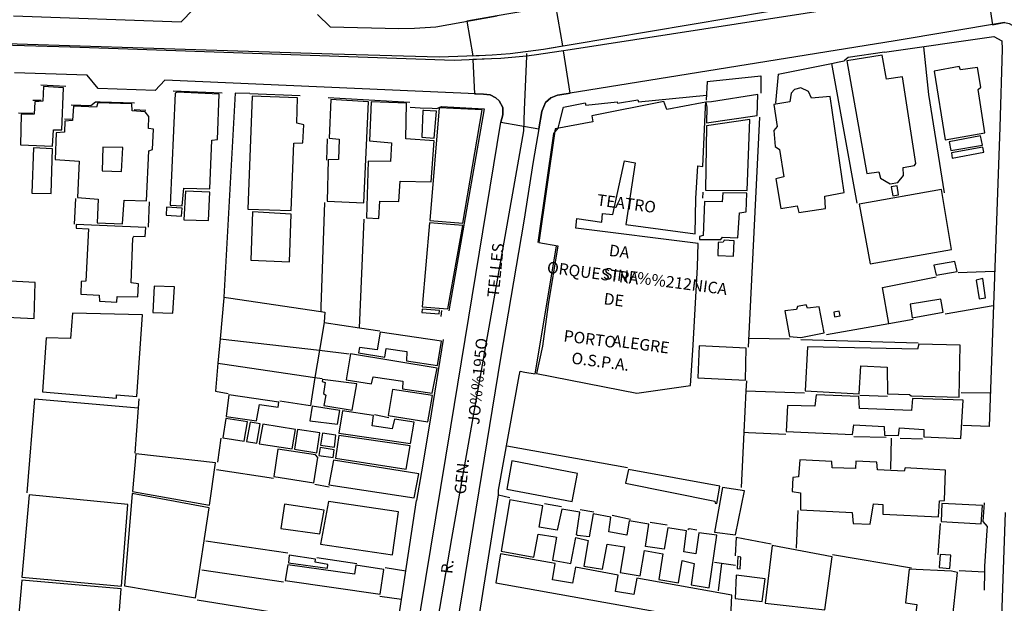
# Model space of a CAD drawing. Units: millimetres. Extents: x 131 to 4087, y 663 to 2560.
# Drawn here: x 3700 to 3914, y 2037 to 2163 of the extents above; entities that cross this region are included whole.
import ezdxf
from ezdxf.enums import TextEntityAlignment as Align

# ---------------------------------------------------------------- set-up
doc = ezdxf.new("R2010")
doc.units = ezdxf.units.MM
for name, color, linetype in [('V-CANTEIRO', 220, 'Continuous'), ('V-CRUZAMENTO', 1, 'Continuous'), ('V-EDIFICACAO', 7, 'Continuous'), ('V-EDIFICACAO_IDENTIFICADA', 6, 'Continuous'), ('V-EIXO_DE_LOGRADOURO', 3, 'Continuous'), ('V-LOTE', 1, 'Continuous'), ('V-NOME_DOS_LOGRADOUROS', 7, 'Continuous'), ('V-QUADRA', 2, 'Continuous'), ('V-TESTADA', 250, 'Continuous')]:
    doc.layers.add(name, color=color, linetype=linetype)

msp = doc.modelspace()

# ---------------------------------------------------------------- linework, layer by layer
at = {"layer": 'V-CANTEIRO'}
for points in [[(3515.73, 2164.04), (3552.41, 2162.86), (3577.94, 2161.85), (3607.58, 2160.98), (3615.52, 2160.74), (3624.07, 2160.49), (3648.22, 2159.78), (3672, 2158.83), (3767.97, 2155.76), (3791.08, 2155.15), (3801.13, 2155.49), (3802.59, 2155.6), (3806.53, 2155.89), (3813.74, 2156.79), (3819.76, 2157.81), (3905.84, 2172.35)], [(3913.61, 2171.29), (3819.51, 2156.68), (3811.73, 2155.47), (3810.03, 2155.31), (3804.47, 2154.8), (3802.47, 2154.71), (3794.37, 2154.35), (3711, 2157.24), (3653.79, 2158.93), (3623.94, 2159.92), (3615.55, 2160.2), (3607.52, 2160.47), (3519.93, 2163.38)]]:
    msp.add_lwpolyline(points, dxfattribs=at)
at = {"layer": 'V-CRUZAMENTO', "linetype": 'Continuous', "flags": 128}
msp.add_lwpolyline([(3909.9, 2170.71), (3911.23, 2162.12), (3913.39, 2162.49), (3913.87, 2162.57), (3914.82, 2162.4), (3916.11, 2161.67), (3916.84, 2160.94), (3917.08, 2160.47), (3917.41, 2159.82), (3917.52, 2157.96), (3917.49, 2156.92), (3926.39, 2156.65), (3926.54, 2161.83), (3926.55, 2162.11), (3926.75, 2163.04), (3927.26, 2163.91)], dxfattribs=at)
for points in [[(3816.39, 2166.24), (3803.72, 2164.02), (3797.09, 2162.85), (3798.39, 2155.39), (3801.13, 2155.49), (3802.59, 2155.6), (3806.53, 2155.89), (3813.74, 2156.79), (3817.92, 2157.5)], [(3818.1, 2156.46), (3811.73, 2155.47), (3810.03, 2155.31), (3804.47, 2154.8), (3802.47, 2154.71), (3798.42, 2154.53), (3798.75, 2147.13), (3800.72, 2147.05), (3801.44, 2146.98), (3802.17, 2146.91), (3803.4, 2146.24), (3804.13, 2145.62), (3804.94, 2144.13), (3804.94, 2143.82), (3804.94, 2142.53), (3804.47, 2140.93), (3812.71, 2139.51), (3813.36, 2143.29), (3813.45, 2143.5), (3814.17, 2145.26), (3815.35, 2146.27), (3816.76, 2146.83), (3817.31, 2146.92), (3819.53, 2147.27)]]:
    msp.add_lwpolyline(points, close=True, dxfattribs=at)
at = {"layer": 'V-EDIFICACAO'}
for points in [[(3887.26, 2155.51), (3879.56, 2154.28), (3883.91, 2129.85), (3886.54, 2130.18), (3886.91, 2128.82), (3889.02, 2127.55), (3890.64, 2127.83), (3891.91, 2129.41), (3891.83, 2131.13), (3894.26, 2131.58), (3894.53, 2132.02), (3891.7, 2150.77), (3888.2, 2150.28), (3887.26, 2155.51)], [(3898.54, 2152.05), (3900.92, 2137.12), (3909.56, 2138.66), (3908.1, 2148.02), (3908.68, 2148.52), (3907.93, 2152.82), (3904.28, 2152.33), (3903.95, 2153.03), (3898.54, 2152.05)], [(3705.2, 2148.7), (3705.04, 2145.49), (3703.36, 2145.39), (3703.19, 2142.66), (3700.33, 2142.63), (3700.19, 2136.07), (3707.19, 2135.75), (3707.39, 2139.26), (3709.21, 2139.26), (3709.54, 2148.42), (3705.2, 2148.7)], [(3867.51, 2147.25), (3867.24, 2145.36), (3863.76, 2144.78), (3864.48, 2140.02), (3863.73, 2139.17), (3864.04, 2135.69), (3864.99, 2135), (3865.91, 2129.06), (3864.17, 2128.64), (3865.25, 2122.24), (3868.77, 2122.8), (3869.14, 2121.35), (3874.94, 2122.24), (3874.8, 2124.87), (3878.99, 2125.67), (3875.99, 2146.54), (3871.91, 2146.14), (3871.27, 2147.63), (3869.57, 2148.39), (3868.21, 2148.04), (3867.51, 2147.25)], [(3734.22, 2147.48), (3733.81, 2147.27), (3732.7, 2122.91), (3735.31, 2122.83), (3735.67, 2126.65), (3741.3, 2126.5), (3741.72, 2137.06), (3742.98, 2137.2), (3743.36, 2147.04), (3734.22, 2147.48)], [(3750.49, 2146.6), (3749.57, 2122.08), (3759, 2121.75), (3759.55, 2136.37), (3761.51, 2136.46), (3761.71, 2140.39), (3760.19, 2140.72), (3760.31, 2146.26), (3750.49, 2146.6)], [(3767.57, 2145.91), (3767.22, 2137.47), (3769.42, 2137.3), (3769.21, 2132.82), (3767.02, 2132.79), (3766.76, 2123.8), (3774.74, 2123.46), (3775.76, 2145.4), (3767.57, 2145.91)], [(3848.98, 2145.3), (3849.17, 2144.24), (3849.15, 2140.82), (3860.11, 2142.42), (3860.25, 2146.99), (3850.18, 2145.4), (3848.98, 2145.3)], [(3717.03, 2145.12), (3716.7, 2144.23), (3711.75, 2144.42), (3711.53, 2141.34), (3709.85, 2141.2), (3709.74, 2138.77), (3707.94, 2138.65), (3707.77, 2132.85), (3712.94, 2132.52), (3712.6, 2124.6), (3717.07, 2124.26), (3716.88, 2119.12), (3722.38, 2118.9), (3722.73, 2124.01), (3727.59, 2123.9), (3728.08, 2134.72), (3728.9, 2135.03), (3729.09, 2139.47), (3728.02, 2139.6), (3728.07, 2142.16), (3727.3, 2143.18), (3724.46, 2143.41), (3724.4, 2144.95), (3717.03, 2145.12)], [(3775.7, 2132.52), (3775.35, 2120.17), (3777.97, 2120.05), (3778.25, 2123.82), (3782.33, 2123.71), (3782.64, 2128.17), (3789.33, 2127.99), (3790, 2136.87), (3783.83, 2137.32), (3784.04, 2145.05), (3776.34, 2145.37), (3775.96, 2136.87), (3780.78, 2136.47), (3780.53, 2132.42), (3775.7, 2132.52)], [(3791.12, 2144.04), (3789.05, 2119.58), (3796.2, 2119.06), (3800.46, 2143.64), (3791.12, 2144.04)], [(3787.76, 2143.51), (3787.54, 2143.52), (3787.32, 2137.67), (3789.99, 2137.5), (3790.51, 2143.38), (3787.76, 2143.51)], [(3849.14, 2140.15), (3848.88, 2126.21), (3857.93, 2126.09), (3858.53, 2141.51), (3849.14, 2140.15)], [(3901.79, 2136.71), (3902.19, 2134.79), (3909.05, 2136), (3908.6, 2138), (3901.79, 2136.71)], [(3703.07, 2135.39), (3702.66, 2125.54), (3706.9, 2125.49), (3707.19, 2135.15), (3703.07, 2135.39)], [(3718.1, 2135.51), (3717.91, 2130.39), (3722.16, 2130.25), (3722.44, 2135.48), (3718.1, 2135.51)], [(3902.27, 2134.28), (3902.45, 2133.14), (3909.3, 2134.44), (3909.1, 2135.52), (3902.27, 2134.28)], [(3889.19, 2126.94), (3889.58, 2125), (3890.8, 2125.19), (3890.48, 2127.11), (3889.19, 2126.94)], [(3736.01, 2126.01), (3735.69, 2119.79), (3741.04, 2119.61), (3741.3, 2125.79), (3736.01, 2126.01)], [(3852.7, 2125.63), (3852.49, 2123.68), (3848.7, 2123.72), (3848.39, 2116.34), (3847.58, 2116.15), (3847.64, 2115.5), (3852.27, 2115.5), (3852.59, 2115.98), (3855.95, 2115.87), (3856.29, 2121.3), (3857.74, 2121.49), (3857.86, 2125.56), (3852.7, 2125.63)], [(3882.26, 2123.15), (3884.65, 2110.24), (3902.33, 2113.34), (3900.15, 2126.32), (3882.26, 2123.15)], [(3731.93, 2122.48), (3731.83, 2120.75), (3735.18, 2120.55), (3735.31, 2122.28), (3731.93, 2122.48)], [(3750.59, 2121.46), (3750.2, 2110.99), (3758.62, 2110.65), (3758.97, 2120.96), (3750.59, 2121.46)], [(3712.3, 2118.74), (3712.29, 2117.95), (3715.01, 2117.77), (3714.4, 2106.41), (3713.37, 2106.37), (3713.32, 2103.6), (3717.3, 2103.38), (3717.33, 2102.07), (3721.1, 2101.89), (3721.22, 2103.11), (3725.72, 2103.02), (3725.84, 2105.89), (3724.27, 2106.1), (3724.62, 2115.81), (3724.85, 2116.22), (3727.28, 2116.13), (3727.41, 2118.09), (3712.3, 2118.74)], [(3789, 2119.11), (3787.43, 2100.9), (3792.98, 2100.43), (3796.26, 2118.53), (3789, 2119.11)], [(3852.97, 2115.36), (3852.74, 2114.93), (3851.69, 2114.85), (3851.6, 2111.99), (3855, 2111.88), (3855.13, 2115.21), (3852.97, 2115.36)], [(3898.47, 2109.93), (3898.97, 2107.75), (3903.52, 2108.57), (3903, 2110.72), (3898.47, 2109.93)], [(3696.68, 2106.51), (3695.7, 2098.69), (3703.18, 2098.37), (3703.37, 2106.13), (3696.68, 2106.51)], [(3729.24, 2105.39), (3728.96, 2099.64), (3733.25, 2099.48), (3733.64, 2105.22), (3729.24, 2105.39)], [(3907.66, 2106.64), (3908.33, 2102.59), (3909.65, 2102.84), (3909.14, 2106.99), (3907.66, 2106.64)], [(3871.07, 2100.62), (3870.75, 2101.28), (3868.9, 2100.96), (3868.66, 2100.3), (3866.11, 2099.97), (3867.13, 2094.42), (3869.63, 2094.25), (3874.64, 2095.23), (3873.57, 2100.86), (3871.07, 2100.62)], [(3893.31, 2101.44), (3893.8, 2098.52), (3900.53, 2099.7), (3900.01, 2102.54), (3893.31, 2101.44)], [(3711.52, 2099.49), (3711.06, 2094.01), (3705.79, 2094.17), (3704.97, 2082.45), (3721.02, 2081.05), (3721.09, 2081.74), (3725.47, 2081.39), (3726.67, 2099.17), (3711.52, 2099.49)], [(3787.38, 2100.39), (3787.31, 2099.65), (3791.13, 2099.33), (3791.17, 2100.1), (3787.38, 2100.39)], [(3876.79, 2099.68), (3876.94, 2098.72), (3878.14, 2098.9), (3877.94, 2099.94), (3876.79, 2099.68)], [(3778.32, 2095.4), (3777.64, 2091.56), (3773.78, 2092.03), (3773.55, 2090.89), (3779.28, 2089.97), (3779.59, 2091.82), (3784.11, 2091.17), (3784.01, 2089.18), (3790.75, 2088.14), (3791.62, 2093.45), (3778.32, 2095.4)], [(3847.55, 2092.4), (3847.24, 2085.48), (3857.58, 2084.94), (3857.77, 2091.87), (3847.55, 2092.4)], [(3871.07, 2092.21), (3870.54, 2082.63), (3882.27, 2081.99), (3882.66, 2088.09), (3888.31, 2087.76), (3888.41, 2081.99), (3893.18, 2081.86), (3893.52, 2081.55), (3903.99, 2081.24), (3904.21, 2092.57), (3895.23, 2092.74), (3894.89, 2091.66), (3871.07, 2092.21)], [(3771.83, 2090.66), (3770.9, 2085.05), (3776.4, 2084.15), (3776.79, 2085.67), (3783.23, 2084.75), (3783.14, 2083.11), (3789.58, 2082.12), (3790.63, 2087.56), (3771.83, 2090.66)], [(3765.75, 2085.12), (3765.69, 2084.64), (3766.32, 2084.44), (3766.01, 2082.04), (3766.52, 2081.7), (3766.07, 2079.45), (3772.2, 2078.46), (3773.21, 2084.15), (3765.75, 2085.12)], [(3745.44, 2081.74), (3744.88, 2077.07), (3751.47, 2076.11), (3752.1, 2079.69), (3756.13, 2079.1), (3756.31, 2080.16), (3745.44, 2081.74)], [(3780.98, 2082.93), (3780.03, 2077.31), (3788.62, 2075.92), (3789.64, 2081.62), (3780.98, 2082.93)], [(3882.37, 2078.78), (3882.22, 2081.41), (3872.96, 2081.76), (3872.62, 2079.32), (3866.73, 2079.47), (3866.4, 2073.8), (3880.82, 2073.19), (3881.07, 2075.28), (3887.72, 2074.92), (3887.74, 2073), (3890.78, 2072.91), (3891.04, 2074.58), (3896.27, 2074.26), (3896.32, 2072.68), (3904.35, 2072.33), (3904.82, 2080.61), (3893.87, 2080.97), (3893.6, 2078.34), (3882.37, 2078.78)], [(3763.54, 2079.29), (3763.05, 2076.12), (3769.01, 2075.39), (3769.52, 2078.39), (3763.54, 2079.29)], [(3776.53, 2075.03), (3776.85, 2077.27), (3770.08, 2078.3), (3769.31, 2073.45), (3784.88, 2071.19), (3785.69, 2075.85), (3781.39, 2076.48), (3780.91, 2074.37), (3776.53, 2075.03)], [(3744.77, 2076.6), (3744.14, 2072.46), (3748.79, 2071.69), (3749.47, 2075.88), (3744.77, 2076.6)], [(3750.06, 2075.83), (3749.29, 2071.64), (3751.5, 2071.25), (3752.26, 2075.47), (3750.06, 2075.83)], [(3752.83, 2075.43), (3752.05, 2071.15), (3759.18, 2070.07), (3759.9, 2074.22), (3752.83, 2075.43)], [(3760.38, 2074.25), (3759.7, 2069.97), (3764.52, 2069.21), (3765.22, 2073.54), (3760.38, 2074.25)], [(3765.75, 2073.45), (3765.35, 2070.84), (3768.37, 2070.43), (3768.7, 2073), (3765.75, 2073.45)], [(3769.28, 2072.96), (3768.6, 2068.06), (3783.96, 2065.62), (3784.8, 2070.69), (3769.28, 2072.96)], [(3725.23, 2068.97), (3724.56, 2060.82), (3741.26, 2057.83), (3742.57, 2066.99), (3725.23, 2068.97)], [(3756.08, 2069.99), (3755.2, 2064.03), (3763.92, 2062.69), (3764.79, 2068.18), (3764.22, 2068.76), (3756.08, 2069.99)], [(3765.29, 2070.35), (3764.96, 2068.64), (3768.09, 2068.2), (3768.32, 2069.84), (3765.29, 2070.35)], [(3768.15, 2067.61), (3767.18, 2062.21), (3785.67, 2059.42), (3786.67, 2064.66), (3768.15, 2067.61)], [(3806.9, 2067.46), (3805.79, 2061.27), (3819.93, 2058.6), (3821.11, 2064.71), (3806.9, 2067.46)], [(3886.26, 2065.46), (3886.13, 2067.14), (3881.54, 2067.36), (3881.45, 2065.78), (3876.42, 2065.91), (3876.33, 2067.33), (3869.37, 2067.68), (3869.09, 2063.97), (3867.89, 2063.85), (3867.7, 2060.81), (3869.53, 2060.52), (3869.51, 2056.83), (3880.78, 2056.2), (3880.95, 2053.86), (3884.66, 2053.67), (3885.34, 2058.14), (3887.37, 2057.94), (3887.39, 2055.89), (3899.47, 2055.3), (3899.71, 2058.75), (3900.78, 2058.86), (3901.01, 2065.41), (3892.22, 2065.91), (3892.01, 2065.18), (3886.26, 2065.46)], [(3832.18, 2065.53), (3831.52, 2062.57), (3850.9, 2058.7), (3850.98, 2058.29), (3851.34, 2058.22), (3852.04, 2061.96), (3832.18, 2065.53)], [(3724.49, 2060.36), (3722.81, 2040.31), (3738.17, 2037.71), (3741.14, 2057.25), (3724.49, 2060.36)], [(3852.6, 2061.63), (3850.88, 2051.96), (3855.42, 2051.35), (3857.39, 2060.97), (3852.6, 2061.63)], [(3702.09, 2060.04), (3700.52, 2042.2), (3722.12, 2040.25), (3723.48, 2057.99), (3702.09, 2060.04)], [(3767.06, 2058.59), (3765.37, 2049.38), (3780.94, 2047.03), (3782.3, 2056.36), (3767.06, 2058.59)], [(3806.47, 2058.98), (3804.54, 2047.85), (3811.64, 2046.55), (3812.55, 2051.52), (3816.26, 2050.96), (3816.6, 2050.85), (3815.69, 2045.86), (3819.69, 2045.15), (3820.73, 2050.77), (3821.08, 2050.73), (3823.47, 2050.18), (3822.53, 2044.61), (3826.55, 2043.91), (3827.58, 2049.36), (3831.36, 2048.8), (3830.42, 2043.18), (3834.75, 2042.45), (3835.7, 2047.99), (3839.65, 2047.28), (3838.78, 2041.72), (3843.04, 2040.99), (3843.83, 2045.82), (3846.46, 2045.17), (3845.78, 2040.51), (3849.67, 2039.85), (3851.4, 2051.28), (3847.46, 2051.85), (3846.78, 2047.24), (3844.17, 2047.72), (3844.77, 2052.22), (3840.74, 2052.93), (3839.97, 2048.24), (3835.88, 2048.88), (3836.62, 2053.69), (3832.36, 2054.42), (3831.8, 2051.32), (3827.9, 2052.01), (3828.35, 2055.25), (3824.51, 2055.92), (3823.64, 2050.98), (3821.13, 2051.25), (3820.88, 2051.35), (3821.61, 2056.29), (3817.75, 2056.97), (3816.73, 2052.4), (3812.83, 2053.03), (3813.58, 2057.69), (3806.47, 2058.98)], [(3757.49, 2058.07), (3756.73, 2052.78), (3765.16, 2051.57), (3766.12, 2056.77), (3757.49, 2058.07)], [(3900.23, 2058.19), (3900.09, 2054.25), (3908.73, 2053.8), (3909.01, 2057.76), (3900.23, 2058.19)], [(3863.35, 2049.04), (3861.84, 2036.56), (3874.84, 2035.11), (3876.43, 2046.63), (3863.35, 2049.04)], [(3758.57, 2046.94), (3758.39, 2045.31), (3766.86, 2044.13), (3766.96, 2044.92), (3764.19, 2045.42), (3764.27, 2046.08), (3758.57, 2046.94)], [(3820.7, 2044.35), (3820.06, 2040.9), (3815.73, 2041.6), (3816.28, 2045.17), (3804.44, 2047.27), (3803.38, 2040.95), (3854.37, 2031.84), (3854.61, 2038.31), (3833.99, 2041.99), (3833.33, 2038.44), (3829.36, 2039.08), (3829.97, 2042.66), (3820.7, 2044.35)], [(3855.95, 2046.65), (3855.78, 2044.08), (3856.43, 2044.04), (3856.56, 2046.56), (3855.95, 2046.65)], [(3899.82, 2047.11), (3899.65, 2044.27), (3901.94, 2044.1), (3902.17, 2046.94), (3899.82, 2047.11)], [(3773.04, 2044.79), (3772.75, 2042.86), (3758.27, 2044.85), (3757.68, 2041.47), (3778.26, 2038.47), (3779.07, 2043.89), (3773.04, 2044.79)], [(3893.12, 2043.92), (3892.34, 2036.61), (3894.8, 2036.27), (3894.38, 2032.63), (3902.4, 2031.8), (3903.58, 2043.18), (3902.31, 2043.52), (3893.12, 2043.92)], [(3700.47, 2041.57), (3698.08, 2014), (3720, 2012.23), (3722.07, 2039.63), (3700.47, 2041.57)], [(3855.59, 2042.65), (3855.37, 2037.59), (3861.2, 2036.88), (3861.84, 2041.81), (3855.59, 2042.65)]]:
    msp.add_lwpolyline(points, close=True, dxfattribs=at)
at = {"layer": 'V-EDIFICACAO_IDENTIFICADA'}
msp.add_lwpolyline([(3834.01, 2082.16), (3845.63, 2083.8), (3846.24, 2092.52), (3847.15, 2109.56), (3847.28, 2114.62), (3820.73, 2117.95), (3821, 2120.05), (3826.38, 2119.26), (3826.55, 2121.16), (3828.82, 2120.92), (3831.33, 2132.56), (3833.63, 2132.15), (3831.6, 2118.77), (3846.67, 2116.74), (3846.78, 2124.36), (3847.22, 2131.49), (3848.34, 2131.3), (3848.93, 2144.24), (3848.98, 2145.3), (3848.18, 2145.15), (3840.48, 2143.69), (3839.87, 2145.45), (3824.22, 2142.35), (3824.42, 2141.05), (3816.29, 2139.48), (3812.71, 2114.81), (3816.83, 2114.15), (3814.72, 2101.39), (3813.5, 2092.31), (3812.2, 2086.41), (3834.01, 2082.16)], close=True, dxfattribs=at)
at = {"layer": 'V-EIXO_DE_LOGRADOURO'}
msp.add_lwpolyline([(3810.05, 2155.85), (3810.03, 2155.31), (3809.58, 2143.64), (3809.4, 2139.08), (3793.74, 2050.6), (3785.91, 2004.58), (3779.53, 1965.79), (3770.46, 1912.72), (3768.77, 1902.84), (3767.28, 1894.11), (3766.33, 1888.58), (3759.8, 1849.29), (3759.21, 1845.84), (3758.15, 1839.57), (3757.17, 1833.81), (3745.35, 1764.17), (3742.88, 1749.65), (3741.79, 1743.18), (3739.79, 1731.42), (3715.11, 1588.58), (3712.45, 1573.15), (3711.66, 1567.1), (3711.53, 1566.1)], dxfattribs=at)
at = {"layer": 'V-LOTE'}
for p, q in [((3864.66, 2151.4), (3876.26, 2153.71)), ((3876.26, 2153.71), (3881.79, 2123.35)), ((3849.3, 2149.75), (3860.94, 2151.02)), ((3860.94, 2151.02), (3860.9, 2147.25)), ((3864.66, 2151.4), (3864.09, 2145.07)), ((3849.3, 2149.75), (3849.08, 2145.72)), ((3746.82, 2147.26), (3744.37, 2103)), ((3749.98, 2147.16), (3746.82, 2147.26)), ((3834.37, 2145.38), (3849.14, 2146.84)), ((3784.77, 2144.2), (3786.94, 2144.1)), ((3822.81, 2145.17), (3822.9, 2144.66)), ((3822.9, 2144.66), (3829.71, 2145.37)), ((3829.71, 2145.37), (3829.83, 2145.11)), ((3829.83, 2145.11), (3834.24, 2145.8)), ((3834.24, 2145.8), (3834.37, 2145.38)), ((3860.62, 2142.03), (3858.2, 2092.11)), ((3766.8, 2137.34), (3766.63, 2132.74)), ((3848.36, 2125.79), (3848.29, 2124.43)), ((3712.12, 2124.42), (3711.83, 2118.82)), ((3728.12, 2123.63), (3727.91, 2118.19)), ((3773.78, 2096.34), (3774.8, 2119.9)), ((3903.74, 2108.34), (3911.58, 2108.63)), ((3900.93, 2099.33), (3911.32, 2101.15)), ((3766.1, 2097.48), (3765.09, 2091.44)), ((3766.1, 2097.48), (3773.78, 2096.34)), ((3875.15, 2094.85), (3888.68, 2097.24)), ((3888.68, 2097.24), (3893.96, 2098.17)), ((3773.78, 2096.34), (3778.24, 2095.68)), ((3743.55, 2093.91), (3743.08, 2088.62)), ((3743.55, 2093.91), (3765.09, 2091.44)), ((3858.3, 2094.1), (3867.12, 2093.96)), ((3869.6, 2093.8), (3895.07, 2093.09)), ((3765.09, 2091.44), (3764.1, 2085.55)), ((3765.09, 2091.44), (3771.57, 2090.7)), ((3764.1, 2085.55), (3765.68, 2085.32)), ((3857.78, 2084.81), (3857.67, 2082.66)), ((3857.67, 2082.66), (3857.22, 2073.65)), ((3857.67, 2082.66), (3870.41, 2082.19)), ((3910.65, 2082.15), (3904.4, 2082.19)), ((3725.88, 2080.9), (3725.74, 2078.98)), ((3882.42, 2081.67), (3888.43, 2081.46)), ((3725.74, 2078.98), (3725, 2069.09)), ((3777.04, 2077.49), (3780.15, 2076.88)), ((3789.02, 2075.42), (3787.25, 2065.03)), ((3857.22, 2073.65), (3856.63, 2061.63)), ((3910.46, 2074.88), (3904.77, 2075.08)), ((3743.71, 2072.37), (3742.96, 2067.14)), ((3881.07, 2072.76), (3888.09, 2072.56)), ((3889.15, 2065.63), (3889.25, 2072.35)), ((3891.14, 2072.37), (3896.02, 2072.22)), ((3805.77, 2070.69), (3831.98, 2066.01)), ((3742.77, 2065.54), (3755.14, 2063.69)), ((3764.1, 2062.36), (3767.23, 2061.8)), ((3782.9, 2037.36), (3786.15, 2058.85)), ((3799.85, 2034.12), (3803.96, 2060.04)), ((3803.96, 2060.04), (3806.41, 2059.51)), ((3813.99, 2058.21), (3817.66, 2057.53)), ((3821.67, 2056.86), (3824.66, 2056.38)), ((3868.94, 2056.69), (3868.6, 2048.46)), ((3828.65, 2055.68), (3832.63, 2054.8)), ((3836.93, 2054.12), (3840.61, 2053.53)), ((3899.81, 2053.82), (3899.34, 2047.02)), ((3740.46, 2050.1), (3758.24, 2047.45)), ((3855.58, 2050.85), (3855.37, 2046.8)), ((3855.58, 2050.85), (3863.18, 2049.42)), ((3764.54, 2046.46), (3773.19, 2045.19)), ((3852.41, 2045.17), (3850.86, 2045.4)), ((3876.46, 2047.13), (3893.64, 2044.25)), ((3757.34, 2041.09), (3739.55, 2043.69)), ((3783.83, 2043.53), (3779.4, 2044.23)), ((3852.41, 2045.17), (3851.67, 2039.22)), ((3855.43, 2044.71), (3852.41, 2045.17)), ((3903.96, 2043.63), (3909.47, 2043.32)), ((3909.47, 2043.32), (3909.37, 2039.34)), ((3909.5, 2044.57), (3909.47, 2043.32)), ((3738.58, 2037.29), (3781.84, 2030.35)), ((3782.9, 2037.36), (3778.25, 2038)), ((3781.84, 2030.35), (3782.9, 2037.36))]:
    msp.add_line(p, q, dxfattribs=at)
for points in [[(3887.79, 2156.12), (3911.47, 2159.57), (3913.2, 2158.58), (3913.31, 2156.82), (3912.79, 2139.87), (3910.46, 2074.88)], [(3896.21, 2157.32), (3897.31, 2146.94), (3900.68, 2125.59)], [(3876.26, 2153.71), (3877.9, 2154.03), (3879.04, 2154.26)], [(3816.91, 2139.68), (3817.12, 2140.49), (3818.09, 2144.23), (3822.81, 2145.17)], [(3766.24, 2123.53), (3765.42, 2100.9), (3765.38, 2099.88)], [(3888.68, 2097.24), (3887.34, 2105.05), (3898.96, 2107.38)], [(3744.37, 2103), (3744.36, 2102.86), (3743.55, 2093.91)], [(3744.37, 2103), (3745.37, 2102.85), (3765.38, 2099.88)], [(3765.38, 2099.88), (3766.3, 2099.74), (3766.11, 2097.53), (3766.1, 2097.48)], [(3743.08, 2088.62), (3742.53, 2082.54), (3745.32, 2082.05)], [(3743.08, 2088.62), (3744.09, 2088.47), (3764.1, 2085.55)], [(3803.96, 2060.04), (3804, 2061.05), (3808.48, 2085.89), (3808.66, 2086.91)], [(3808.66, 2086.91), (3809.66, 2086.71), (3811.93, 2086.31)], [(3764.12, 2085.53), (3763.32, 2080.4), (3763.16, 2079.41)], [(3701.68, 2060.53), (3703.32, 2080.9), (3725.74, 2078.98)], [(3763.16, 2079.41), (3762.16, 2079.56), (3756.51, 2080.4)], [(3857.22, 2073.65), (3858.23, 2073.61), (3866.34, 2073.27)], [(3846.99, 2052.38), (3845.37, 2052.68), (3845.1, 2052.47)], [(3910.02, 2053.22), (3909.96, 2052.3), (3909.5, 2044.57)]]:
    msp.add_lwpolyline(points, dxfattribs=at)
at = {"layer": 'V-QUADRA'}
for points in [[(3698.7, 2164.05), (3735.06, 2162.76), (3735.06, 2162.76), (3737.71, 2165.42)], [(3764.68, 2164.34), (3767.45, 2161.63), (3782.36, 2161.27), (3785.71, 2161.38), (3790.38, 2161.68), (3803.72, 2164.02)], [(3913.87, 2162.57), (3913.39, 2162.49), (3890.11, 2158.58), (3817.31, 2146.92), (3816.76, 2146.83), (3815.35, 2146.27), (3814.17, 2145.26), (3813.45, 2143.5), (3813.36, 2143.29), (3811.48, 2132.39), (3809.49, 2119.47), (3804.38, 2089.74), (3794.33, 2028.15)], [(3782.78, 2008.96), (3793.66, 2074.8), (3804.47, 2140.93), (3804.94, 2142.53), (3804.94, 2143.82), (3804.94, 2144.13), (3804.13, 2145.62), (3803.4, 2146.24), (3802.17, 2146.91), (3801.44, 2146.98), (3800.72, 2147.05), (3731.57, 2150.05), (3729.47, 2147.84), (3717.11, 2148.23), (3714.71, 2151.15), (3698.9, 2151.65)], [(3912.22, 2004.82), (3914, 2056.26)]]:
    msp.add_lwpolyline(points, dxfattribs=at)
at = {"layer": 'V-TESTADA'}
for p, q in [((3864.66, 2151.4), (3876.26, 2153.71)), ((3849.3, 2149.75), (3860.94, 2151.02)), ((3704.65, 2149.07), (3710.03, 2148.76)), ((3733.32, 2147.78), (3744.01, 2147.36)), ((3749.98, 2147.16), (3746.82, 2147.26)), ((3749.98, 2147.16), (3760.89, 2146.74)), ((3766.98, 2146.34), (3784.72, 2145.32)), ((3834.37, 2145.38), (3849.14, 2146.84)), ((3702.87, 2145.73), (3704.72, 2145.75)), ((3724.91, 2143.74), (3727.41, 2143.54)), ((3784.77, 2144.2), (3786.94, 2144.1)), ((3822.9, 2144.66), (3829.71, 2145.37)), ((3829.83, 2145.11), (3834.24, 2145.8)), ((3699.79, 2142.99), (3702.93, 2142.94)), ((3709.78, 2141.69), (3711.32, 2141.58)), ((3811.93, 2086.31), (3816.57, 2114.02)), ((3791.57, 2100.05), (3791.47, 2098.78)), ((3791.99, 2093.76), (3789.02, 2075.42)), ((3789.02, 2075.42), (3787.25, 2065.03)), ((3787.25, 2065.03), (3786.15, 2058.85)), ((3782.9, 2037.36), (3786.15, 2058.85)), ((3799.85, 2034.12), (3803.96, 2060.04)), ((3909.47, 2043.32), (3909.37, 2039.34)), ((3909.5, 2044.57), (3909.47, 2043.32)), ((3781.84, 2030.35), (3782.9, 2037.36))]:
    msp.add_line(p, q, dxfattribs=at)
for points in [[(3887.79, 2156.12), (3911.47, 2159.57), (3913.2, 2158.58), (3913.31, 2156.82), (3912.79, 2139.87), (3910.46, 2074.88)], [(3887.79, 2156.12), (3879.9, 2155), (3879.04, 2154.26)], [(3876.26, 2153.71), (3877.9, 2154.03), (3879.04, 2154.26)], [(3711.22, 2144.75), (3715.49, 2144.59), (3716.49, 2145.39)], [(3716.49, 2145.39), (3717.49, 2145.36), (3724.94, 2145.12)], [(3786.94, 2144.1), (3789.61, 2143.99), (3790.61, 2143.95)], [(3790.61, 2143.95), (3791.61, 2144.33), (3800.85, 2143.86), (3793.22, 2100.03)], [(3816.91, 2139.68), (3817.12, 2140.49), (3818.09, 2144.23), (3822.81, 2145.17)], [(3812.58, 2114.81), (3816.01, 2138.49), (3816.91, 2139.68)], [(3803.96, 2060.04), (3804, 2061.05), (3808.48, 2085.89), (3808.66, 2086.91)], [(3909.43, 2058.32), (3909.12, 2054.3), (3910.02, 2053.22)], [(3910.02, 2053.22), (3909.96, 2052.3), (3909.5, 2044.57)]]:
    msp.add_lwpolyline(points, dxfattribs=at)

# ---------------------------------------------------------------- texts
at = {"layer": 'V-NOME_DOS_LOGRADOUROS'}
for s, rotation, p in [('TEATRO', 352.5802, (3831.71, 2122.97)), ('TELLES', 84.355, (3803.67, 2108.79)), ('DA', 352.5802, (3830.15, 2112.58)), ('ORQUESTRA', 352.5802, (3824.43, 2107.9)), ('SINF%%212NICA', 352.5802, (3840.14, 2106.11)), ('DE', 352.5802, (3828.97, 2102.09)), ('PORTO', 352.5802, (3823.78, 2093.57)), ('ALEGRE', 352.5802, (3834.82, 2092.44)), ('JO%%195O', 84.355, (3799.78, 2084.7)), ('O.S.P.A.', 352.5802, (3826.05, 2088.67)), ('GEN.', 84.355, (3796.31, 2064.05)), ('R.', 84.355, (3793.18, 2044.47))]:
    msp.add_text(s, height=2.5, rotation=rotation, dxfattribs=at).set_placement(p, align=Align.MIDDLE)

doc.saveas('drawing.dxf')
